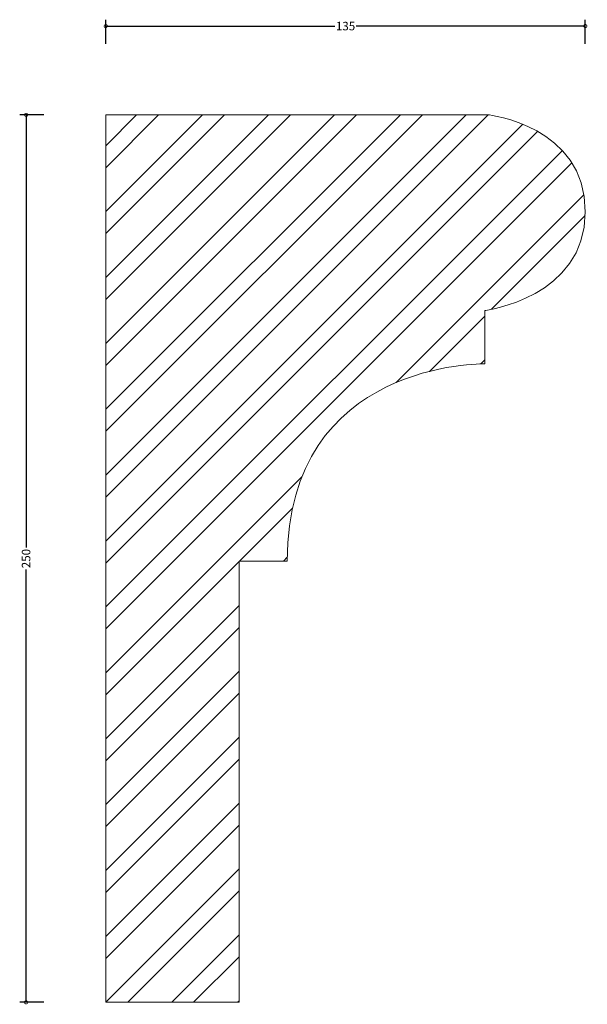
# Model space of a CAD drawing. Units: millimetres. Extents: x -24 to 136, y -1 to 277.
import ezdxf

# ---------------------------------------------------------------- set-up
doc = ezdxf.new("R2010")
doc.units = ezdxf.units.MM
doc.header["$MEASUREMENT"] = 0
for name, color, linetype, lineweight in [('AD-Dimension', 8, 'Continuous', 20), ('AD-Drawing', 81, 'Continuous', 20), ('AD-Hatch', 8, 'Continuous', 13)]:
    doc.layers.add(name, color=color, linetype=linetype, lineweight=lineweight)
doc.styles.add('AD_Dimensions Text', font='ARIALN.TTF')
doc.dimstyles.new('AD_Dimension', dxfattribs={"dimscale": 0, "dimtxt": 2.4, "dimasz": 1.8, "dimexe": 1.8, "dimexo": 0.625, "dimgap": 0.9, "dimtad": 0, "dimdec": 0, "dimzin": 0, "dimdsep": 46, "dimtxsty": 'AD_Dimensions Text', "dimblk": 'DOTSMALL', "dimblk1": 'DOTSMALL', "dimblk2": 'DOT', "dimcen": 0.9, "dimclrt": 7, "dimadec": 0, "dimazin": 0, "dimtfac": 1, "dimtdec": 0, "dimtofl": 0, "dimtmove": 0, "dimatfit": 3, "dimldrblk": 'DOTSMALL', "dimfxl": 5, "dimfxlon": 1, "dimtolj": 1, "dimtzin": 0, "dimarcsym": 0})

# ---------------------------------------------------------------- blocks, each defined once
blk = doc.blocks.new('_DotSmall')
at = {"color": 0, "linetype": 'ByBlock', "const_width": 0.5}
blk.add_lwpolyline([(-0.0625, 0, 1), (0.0625, 0, 1)], format="xyb", close=True, dxfattribs=at)
blk = doc.blocks.new('*D4')
at = {"layer": 'AD-Dimension', "color": 0, "lineweight": -2}
for p, q in [((-17.43, 250), (-24.23, 250)), ((-22.43, 250), (-22.43, 128.09)), ((-22.43, 0), (-22.43, 121.91)), ((-17.43, 0), (-24.23, 0))]:
    blk.add_line(p, q, dxfattribs=at)
at = {"layer": 'AD-Dimension', "color": 0, "lineweight": -2, "xscale": 1.8, "yscale": 1.8, "zscale": 1.8}
for p, rotation in [((-22.43, 250), 90), ((-22.43, 0), 270)]:
    blk.add_blockref('_DotSmall', p, dxfattribs=dict(at, rotation=rotation))
at = {"layer": 'AD-Dimension', "color": 7, "insert": (-22.43, 125), "char_height": 2.4, "attachment_point": 5, "rotation": 90, "style": 'AD_Dimensions Text'}
blk.add_mtext('\\A1;250', dxfattribs=at)
blk = doc.blocks.new('_Dot')
at = {"color": 0, "linetype": 'ByBlock', "lineweight": -2}
blk.add_line((-0.5, 0), (-1, 0), dxfattribs=at)
at = {"color": 0, "linetype": 'ByBlock', "const_width": 0.5}
blk.add_lwpolyline([(-0.25, 0, 1), (0.25, 0, 1)], format="xyb", close=True, dxfattribs=at)
blk = doc.blocks.new('*D5')
at = {"layer": 'AD-Dimension', "color": 0, "lineweight": -2}
for p, q in [((0, 270), (0, 276.8)), ((0, 275), (64.52, 275)), ((135.01, 275), (70.5, 275)), ((135.01, 270), (135.01, 276.8))]:
    blk.add_line(p, q, dxfattribs=at)
at = {"layer": 'AD-Dimension', "color": 0, "lineweight": -2, "xscale": 1.8, "yscale": 1.8, "zscale": 1.8, "rotation": 180}
blk.add_blockref('_DotSmall', (0, 275), dxfattribs=at)
at = {"layer": 'AD-Dimension', "color": 0, "lineweight": -2, "xscale": 1.8, "yscale": 1.8, "zscale": 1.8}
blk.add_blockref('_DotSmall', (135.01, 275), dxfattribs=at)
at = {"layer": 'AD-Dimension', "color": 7, "insert": (67.51, 275), "char_height": 2.4, "attachment_point": 5, "style": 'AD_Dimensions Text'}
blk.add_mtext('\\A1;135', dxfattribs=at)

msp = doc.modelspace()

# ---------------------------------------------------------------- hatches: boundary and pattern name
at = {"layer": 'AD-Hatch'}
h = msp.add_hatch(dxfattribs=at)
h.set_pattern_fill('ANSI32', color=256, scale=35)
edge = h.paths.add_edge_path()
edge.add_line((107.71, 250), (0, 250))
edge.add_line((0, 250), (0, 0))
edge.add_spline(control_points=[(0, 0), (0, 0), (37.57, 0), (37.57, 0)], knot_values=[7, 7, 7, 7, 8, 8, 8, 8], degree=3, periodic=0)
edge.add_spline(control_points=[(37.57, 0), (37.57, 0), (37.57, 124.25), (37.57, 124.25)], knot_values=[6, 6, 6, 6, 7, 7, 7, 7], degree=3, periodic=0)
edge.add_spline(control_points=[(37.57, 124.25), (37.57, 124.25), (51.1, 124.25), (51.1, 124.25)], knot_values=[5, 5, 5, 5, 6, 6, 6, 6], degree=3, periodic=0)
edge.add_spline(control_points=[(51.1, 124.25), (51.1, 180.86), (106.7, 179.86), (106.7, 179.86)], knot_values=[4, 4, 4, 4, 5, 5, 5, 5], degree=3, periodic=0)
edge.add_spline(control_points=[(106.7, 179.86), (106.7, 179.86), (106.7, 194.88), (106.7, 194.88)], knot_values=[3, 3, 3, 3, 4, 4, 4, 4], degree=3, periodic=0)
edge.add_spline(control_points=[(106.7, 194.88), (106.7, 194.88), (135.02, 198.4), (135.02, 222.69), (135.02, 246.99), (107.71, 250), (107.71, 250)], knot_values=[1, 1, 1, 1, 2, 2, 2, 3, 3, 3, 3], degree=3, periodic=0)

# ---------------------------------------------------------------- linework, layer by layer
at = {"layer": 'AD-Drawing'}
for p in [(0, 0), (107.71, 250)]:
    msp.add_line(p, (0, 250), dxfattribs=at)
msp.add_open_spline([(107.71, 250), (107.71, 250), (135.02, 246.99), (135.02, 222.69), (135.02, 198.4), (106.7, 194.88), (106.7, 194.88)], degree=3, knots=[1, 1, 1, 1, 2, 2, 2, 3, 3, 3, 3], dxfattribs=at)
for points in [[(106.7, 194.88), (106.7, 194.88), (106.7, 179.86), (106.7, 179.86)], [(106.7, 179.86), (106.7, 179.86), (51.1, 180.86), (51.1, 124.25)], [(51.1, 124.25), (51.1, 124.25), (37.57, 124.25), (37.57, 124.25)], [(37.57, 124.25), (37.57, 124.25), (37.57, 0), (37.57, 0)], [(37.57, 0), (37.57, 0), (0, 0), (0, 0)]]:
    msp.add_open_spline(points, degree=3, dxfattribs=at)

# ---------------------------------------------------------------- dimensions: what is measured, and where the dimension line sits
at = {"layer": 'AD-Dimension'}
dim = msp.add_linear_dim(base=(135.01, 275), p1=(0, 250), p2=(135.01, 222.16), dimstyle='AD_Dimension', dxfattribs=at)
dim.commit()
dim.dimension.update_dxf_attribs({"geometry": '*D5', "text_midpoint": (67.51, 275)})
dim = msp.add_linear_dim(base=(-22.43, 250), p1=(0, 0), p2=(0, 250), angle=90, dimstyle='AD_Dimension', dxfattribs=at)
dim.commit()
dim.dimension.update_dxf_attribs({"geometry": '*D4', "text_midpoint": (-22.43, 125)})

doc.saveas('drawing.dxf')
